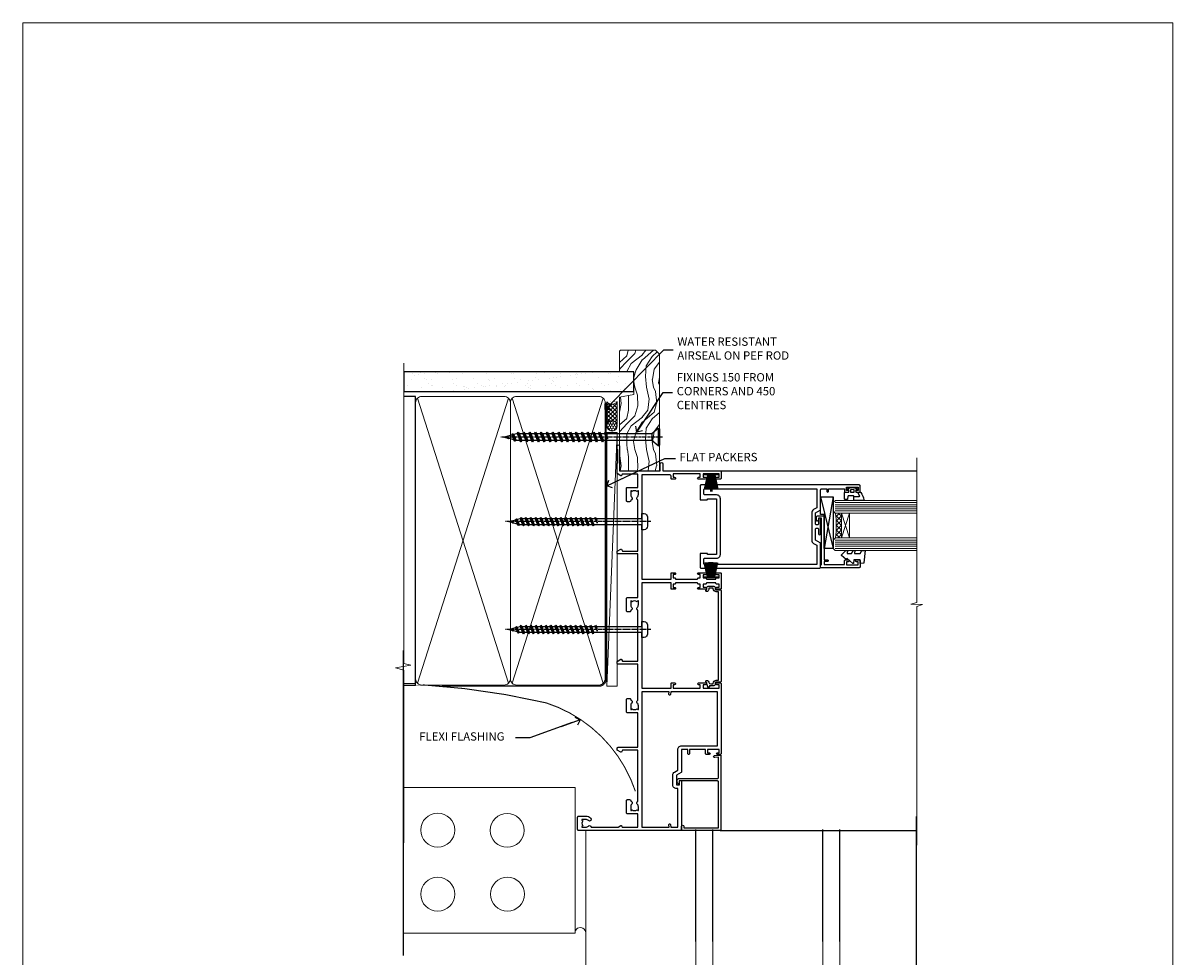
# Model space of a CAD drawing. Units: millimetres. Extents: x -28 to 449784, y -980 to 1843.
# Drawn here: x 2400 to 2953, y 246 to 695 of the extents above; entities that cross this region are included whole.
import ezdxf
from ezdxf import colors
from ezdxf.entities.mleader import LeaderData, LeaderLine
from ezdxf.math import Vec2, Vec3

# ---------------------------------------------------------------- set-up
doc = ezdxf.new("R2010")
doc.units = ezdxf.units.MM
doc.linetypes.add('CENTER', pattern=[2, 1.25, -0.25, 0.25, -0.25])
doc.linetypes.add('Dashed', pattern=[564.444447, 282.222223, -282.222223])
doc.layers.add('Aluminium Systems Ltd Joinery Detail', color=7, linetype='Continuous')
doc.layers.add('Aluminium Systems Ltd Notes', color=7, linetype='Continuous')
doc.styles.get("Standard").update_dxf_attribs({"font": 'arial.ttf'})

# ---------------------------------------------------------------- blocks, each defined once
blk = doc.blocks.new('Brick Veneer Jamb AL40')
at = {"linetype": 'Dashed'}
blk.add_line((-101.34, -85.95), (-101.34, 60.84), dxfattribs=at)
at = {"layer": 'Aluminium Systems Ltd Joinery Detail', "lineweight": 5}
blk.add_line((-95.84, 44.91), (-101.34, 44.91), dxfattribs=at)
at = {"layer": 'Aluminium Systems Ltd Joinery Detail', "linetype": 'Continuous', "lineweight": 5}
for p, q in [((-18.68, -5.08), (-101.34, -5.08)), ((-18.68, -5.08), (-18.68, -75.08)), ((-18.68, -75.08), (-101.34, -75.08))]:
    blk.add_line(p, q, dxfattribs=at)
at = {"layer": 'Aluminium Systems Ltd Joinery Detail', "lineweight": 5, "ltscale": 0.12}
for p, q in [((-13.54, -25.53), (-13.54, -129.97)), ((39.36, -79.19, 0.25), (39.36, -129.97)), ((47.54, -79.19, 0.25), (47.54, -129.89)), ((100.44, -79.19, 0.25), (100.44, -129.89)), ((108.62, -79.19, 0.25), (108.62, -129.8)), ((-13.54, -129.97), (39.46, -129.97)), ((47.54, -129.89), (100.54, -129.89)), ((108.62, -129.8), (145.36, -129.8))]:
    blk.add_line(p, q, dxfattribs=at)
at = {"layer": 'Aluminium Systems Ltd Joinery Detail', "linetype": 'CENTER', "lineweight": 5, "ltscale": 3, "const_width": 0.5}
blk.add_lwpolyline([(10.24, -6.88, 0.238059), (-32.69, 35.63, 0.041686), (-91.9, 44.28)], format="xyb", dxfattribs=at)
at = {"layer": 'Aluminium Systems Ltd Joinery Detail', "linetype": 'Continuous', "lineweight": 5}
for centre in [(-84.82, -25.57), (-51.43, -25.7), (-84.82, -56.43), (-51.3, -56.43)]:
    blk.add_circle(centre, 8.16, dxfattribs=at)
at = {"layer": 'Aluminium Systems Ltd Joinery Detail', "lineweight": 5, "ltscale": 0.12}
for centre, radius, start, end in [((-16.21, -75.03), 2.57, 0.8639, 181.0687), ((43.52, -131.81), 4.46, 25.574, 155.6559), ((104.6, -131.72), 4.46, 25.574, 155.6559)]:
    blk.add_arc(centre, radius, start, end, dxfattribs=at)
blk = doc.blocks.new('_Open90')
at = {"color": 0, "linetype": 'ByBlock', "lineweight": -2}
for p, q in [((0, 0), (-2.44, 0)), ((-0.5, 0.5), (0, 0)), ((0, 0), (-0.5, -0.5))]:
    blk.add_line(p, q, dxfattribs=at)
blk = doc.blocks.new('C439-21377')
at = {"flags": 128}
blk.add_lwpolyline([(35.06, 18.14, 1), (36.06, 18.06), (36.3, 20.77, 0.44007), (36, 21.1), (0.3, 21.1, 0.414214), (0, 20.8), (0, 2.4, 0.414214), (0.2, 2.2), (2, 2.2, 1), (2, 3.2), (1.2, 3.2), (1.2, 19.9), (23.3, 19.9, -0.414214), (23.8, 19.4), (23.8, 1), (22.5, 1, 0.668179), (22.36, 0.66), (23.02, 0), (24, 0, 0.414214), (25, 1), (25, 19.4, -0.414214), (25.5, 19.9), (35.22, 19.9)], format="xyb", close=True, dxfattribs=at)
blk = doc.blocks.new('C291-20189')
at = {"flags": 128}
blk.add_lwpolyline([(45.2, 6.13), (2.75, 6.13), (2.75, 4.98, -0.421797), (1.21, 3.48), (1, 3.48), (1, 1.48), (1.21, 1.48, -0.27488), (2.55, 0.73, -1), (1.68, 0.23, 0.27997), (1.23, 0.48), (1, 0.48), (0.37, 0.65, -0.339454), (0, 1.13), (0, 3.83, -0.339454), (0.37, 4.31), (1, 4.48), (1.23, 4.48, 0.427375), (1.75, 4.98), (1.75, 6.83, -0.414214), (2.25, 7.33), (45.7, 7.33, -0.414214), (46.2, 6.83), (46.2, 4.98, 0.427375), (46.72, 4.48), (46.95, 4.48), (47.58, 4.31, -0.339454), (47.95, 3.83), (47.95, 1.84, 0.493145), (48.2, 1.65), (48.25, 1.66, -1), (48.45, 0.89), (46.95, 0.48), (46.72, 0.48, 0.27997), (46.27, 0.23, -1), (45.4, 0.73, -0.187788), (46.25, 1.41, 0.327538), (46.95, 2.37), (46.95, 3.48), (46.74, 3.48, -0.421797), (45.2, 4.98)], format="xyb", close=True, dxfattribs=at)
blk = doc.blocks.new('A750-21597')
at = {"flags": 128}
for points in [[(20.8, 56.5), (20.8, 56, 0.414214), (21.3, 55.5), (26.56, 55.5), (27.86, 57.75, -0.267949), (28.29, 58), (37.7, 58, 0.414214), (38.2, 58.5), (38.2, 61), (36.9, 61, -1), (36.9, 61.8), (38.2, 61.8), (38.2, 69.5), (37, 69.5, -0.414214), (36.5, 70), (36.5, 71.3, -1), (37.4, 71.3), (37.4, 70.5), (38.9, 70.5), (38.9, 76), (37.4, 76), (37.4, 75.2, -1), (36.5, 75.2), (36.5, 76.5, -0.414214), (37, 77), (39.5, 77, -0.414214), (40, 76.5), (40, 0.5, -0.414214), (39.5, 0), (33.1, 0, -0.414214), (32.9, 0.2), (32.9, 3.4, -0.414214), (33.1, 3.6), (33.4, 3.6), (33.4, 8), (6.6, 8), (6.6, 3.6), (6.9, 3.6, -0.414214), (7.1, 3.4), (7.1, 0.2, -0.414214), (6.9, 0), (0.5, 0, -0.414214), (0, 0.5), (0, 57.5, -0.414214), (0.5, 58), (11.71, 58, -0.267949), (12.14, 57.75), (13.44, 55.5), (18.7, 55.5, 0.414214), (19.2, 56), (19.2, 56.5, 0.414214), (18.7, 57), (16.5, 57, -1), (16.5, 58), (23.5, 58, -1), (23.5, 57), (21.3, 57, 0.414214)], [(38.2, 2.3), (38.2, 56.2), (29.04, 56.2), (28.12, 54.6, -0.267949), (26.56, 53.7), (13.44, 53.7, -0.267949), (11.88, 54.6), (10.96, 56.2), (1.8, 56.2), (1.8, 2.3, 0.414214), (2.3, 1.8), (4.3, 1.8, 0.414214), (4.8, 2.3), (4.8, 8, -0.414214), (6.6, 9.8), (33.4, 9.8, -0.414214), (35.2, 8), (35.2, 2.3, 0.414214), (35.7, 1.8), (37.7, 1.8, 0.414214)]]:
    blk.add_lwpolyline(points, format="xyb", close=True, dxfattribs=at)
blk = doc.blocks.new('A734-21693')
at = {"flags": 128}
for points in [[(124, 46.65, 1.001508), (123.1, 46.65), (123.1, 45.9), (121.5, 45.9), (121.5, 46.65, 0.414655), (121.05, 47.1), (120.9, 47.1), (120.9, 57.7), (121.05, 57.7, 0.414655), (121.5, 58.15), (121.5, 58.9), (123.1, 58.9), (123.1, 58.15, 1.001508), (124, 58.15), (124, 61.4, 1), (123, 61.4), (123, 60.3), (121.5, 60.3), (121.5, 61.4, 0.414214), (121, 61.9), (120.9, 61.9), (120.9, 66.4), (121, 66.4, 0.414214), (121.5, 66.9), (121.5, 68), (123, 68), (123, 66.9, 1), (124, 66.9), (124, 68.5, 0.414214), (123.5, 69), (116.5, 69, 0.414214), (116, 68.5), (116, 66.9, 1), (117, 66.9), (117, 68), (118.5, 68), (118.5, 66.9, 0.414214), (119, 66.4), (119.1, 66.4), (119.1, 61.9), (119, 61.9, 0.414214), (118.5, 61.4), (118.5, 60.3), (117, 60.3), (117, 61.4, 1), (116, 61.4), (116, 58.15, 1.001508), (116.9, 58.15), (116.9, 58.9), (118.5, 58.9), (118.5, 58.15, 0.414655), (118.95, 57.7), (119.1, 57.7), (119.1, 47.1), (118.95, 47.1, 0.414655), (118.5, 46.65), (118.5, 45.9), (116.9, 45.9), (116.9, 46.65, 1.001508), (116, 46.65), (116, 45.4, 0.414214), (116.5, 44.9), (119.1, 44.9), (119.1, 30.8), (68.5, 30.8), (68.5, 44.9), (70.5, 44.9, 0.414214), (71, 45.4), (71, 46.65, 1.001508), (70.1, 46.65), (70.1, 45.9), (68.5, 45.9), (68.5, 58.9), (70.1, 58.9), (70.1, 58.15, 1.001508), (71, 58.15), (71, 61.4, 1), (70, 61.4), (70, 60.3), (68.5, 60.3), (68.5, 68), (70, 68), (70, 66.9, 1), (71, 66.9), (71, 68.5, 0.414214), (70.5, 69), (37, 69, 0.414214), (36.5, 68.5), (36.5, 67.2, 1), (37.4, 67.2), (37.4, 68), (38.9, 68), (38.9, 62.5), (37.4, 62.5), (37.4, 63.3, 1), (36.5, 63.3), (36.5, 62, 0.414214), (37, 61.5), (38.9, 61.5), (38.9, 53.8), (36.9, 53.8, 1), (36.9, 53), (38.9, 53), (38.9, 50), (28.29, 50, 0.267949), (27.86, 49.75), (26.56, 47.5), (22, 47.5), (22, 49), (23.5, 49, 1), (23.5, 50), (0.5, 50, 0.414214), (0, 49.5), (0, 0.5, 0.414214), (0.5, 0), (6.4, 0, 0.414214), (6.9, 0.5), (6.9, 3.85, 0.19526), (5.92, 6.25, 1), (4.78, 5.14, -0.19526), (5.3, 3.85), (5.3, 2), (5, 2), (4.64, 2.43, -0.36397), (2.26, 2.43), (1.9, 2), (1.6, 2), (1.6, 3.85, -0.19526), (2.12, 5.14, 0.640825), (1.6, 6.5), (1.6, 19.46), (2.37, 20.8, 0.414214), (2.3, 21.07), (1.6, 21.48), (1.6, 29), (7.95, 29), (7.95, 24, 0.414214), (8.45, 23.5), (14.35, 23.5, 0.414214), (14.85, 24), (14.85, 25, 0.414214), (14.35, 25.5), (14.05, 25.5, 0.640824), (12.69, 26.02, -0.19526), (11.4, 25.5), (9.55, 25.5), (9.55, 25.8), (9.98, 26.16, -0.36397), (9.98, 28.54), (9.55, 28.9), (9.55, 29.2), (11.4, 29.2, -0.19526), (12.69, 28.68, 0.554219), (14.01, 29), (38.6, 29), (38.6, 21.59), (37.7, 21.07, 0.414214), (37.63, 20.8), (38.67, 19), (39.5, 19, 0.414214), (40, 19.5), (40, 29), (56.55, 29), (56.55, 24, 0.414214), (57.05, 23.5), (62.95, 23.5, 0.414214), (63.45, 24), (63.45, 25, 0.414214), (62.95, 25.5), (62.65, 25.5, 0.640824), (61.29, 26.02, -0.19526), (60, 25.5), (58.15, 25.5), (58.15, 25.8), (58.58, 26.16, -0.36397), (58.58, 28.54), (58.15, 28.9), (58.15, 29.2), (60, 29.2, -0.19526), (61.29, 28.68, 0.554219), (62.61, 29), (80, 29), (80, 19.5, 0.414214), (80.5, 19), (81.33, 19), (82.37, 20.8, 0.414214), (82.3, 21.07), (81.4, 21.59), (81.4, 29), (105.99, 29, 0.554219), (107.31, 28.68, -0.19526), (108.6, 29.2), (110.45, 29.2), (110.45, 28.9), (110.02, 28.54, -0.36397), (110.02, 26.16), (110.45, 25.8), (110.45, 25.5), (108.6, 25.5, -0.19526), (107.31, 26.02, 0.640824), (105.95, 25.5), (105.65, 25.5, 0.414214), (105.15, 25), (105.15, 24, 0.414214), (105.65, 23.5), (111.55, 23.5, 0.414214), (112.05, 24), (112.05, 29), (133, 29), (133, 19.5, 0.414214), (133.5, 19), (134.33, 19), (135.37, 20.8, 0.414214), (135.3, 21.07), (134.4, 21.59), (134.4, 29), (158.99, 29, 0.554219), (160.31, 28.68, -0.19526), (161.6, 29.2), (163.45, 29.2), (163.45, 28.9), (163.02, 28.54, -0.36397), (163.02, 26.16), (163.45, 25.8), (163.45, 25.5), (161.6, 25.5, -0.19526), (160.31, 26.02, 0.640824), (158.95, 25.5), (158.65, 25.5, 0.414214), (158.15, 25), (158.15, 24, 0.414214), (158.65, 23.5), (164.55, 23.5, 0.414214), (165.05, 24), (165.05, 29), (171.4, 29), (171.4, 21.48), (170.7, 21.07, 0.414214), (170.63, 20.8), (171.67, 19), (176.42, 19, 0.198912), (176.56, 19.06), (176.9, 19.4), (183.1, 19.4), (183.44, 19.06, 0.198912), (183.58, 19), (184.9, 19, 1), (184.9, 20.2), (173, 20.2), (173, 39.6), (176.3, 39.6, 1), (176.3, 41), (173, 41), (173, 68.5, 0.414214), (172.5, 69), (169.5, 69, 0.414214), (169, 68.5), (169, 66.9, 1), (170, 66.9), (170, 68), (171.5, 68), (171.5, 60.3), (170, 60.3), (170, 61.4, 1), (169, 61.4), (169, 58.15, 1.001508), (169.9, 58.15), (169.9, 58.9), (171.5, 58.9), (171.5, 45.9), (169.9, 45.9), (169.9, 46.65, 1.001508), (169, 46.65), (169, 45.4, 0.414214), (169.5, 44.9), (170.5, 44.9, -0.414214), (171, 44.4), (171, 30.8), (120.9, 30.8), (120.9, 44.9), (123.5, 44.9, 0.414214), (124, 45.4)], [(40.7, 67.2), (66.7, 67.2), (66.7, 44.8), (65.44, 44.59, 1.0045), (65.57, 43.81), (66.7, 44), (66.7, 30.8), (1.6, 30.8), (1.6, 44), (2.73, 43.81, 1.0045), (2.86, 44.59), (1.6, 44.8), (1.6, 48.2), (20.2, 48.2), (20.2, 47.5, 0.414214), (22, 45.7), (26.56, 45.7, 0.267949), (28.12, 46.6), (29.04, 48.2), (38.9, 48.2, 0.414214), (40.7, 50)]]:
    blk.add_lwpolyline(points, format="xyb", close=True, dxfattribs=at)
blk = doc.blocks.new('PB69750-4B')
for p, q in [((-1.75, 0.5), (-3.32, 7.32)), ((-1.43, 0.5), (-2.72, 7.38)), ((-1.11, 0.5), (-2.12, 7.43)), ((-0.8, 0.5), (-1.52, 7.46)), ((-0.48, 0.5), (-0.91, 7.49)), ((-0.16, 0.5), (-0.3, 7.5)), ((0.16, 0.5), (0.3, 7.5)), ((0.48, 0.5), (0.91, 7.49)), ((0.8, 0.5), (1.52, 7.46)), ((1.11, 0.5), (2.12, 7.43)), ((1.43, 0.5), (2.72, 7.38)), ((1.75, 0.5), (3.32, 7.32))]:
    blk.add_line(p, q)
blk.add_lwpolyline([(-3.45, 0), (3.45, 0), (3.45, 0.5), (-3.45, 0.5)], close=True)
blk = doc.blocks.new('SH270B')
blk.add_blockref('PB69750-4B', (0, 0))
blk = doc.blocks.new('PBF69750-4B')
for p, q in [((-1.75, 0.5), (-3.32, 7.32)), ((-1.43, 0.5), (-2.72, 7.38)), ((-1.11, 0.5), (-2.12, 7.43)), ((-0.8, 0.5), (-1.52, 7.46)), ((-0.48, 0.5), (-0.91, 7.49)), ((-0.16, 0.5), (-0.32, 8.5)), ((0.16, 0.5), (0.32, 8.5)), ((0.48, 0.5), (0.91, 7.49)), ((0.8, 0.5), (1.52, 7.46)), ((1.11, 0.5), (2.12, 7.43)), ((1.43, 0.5), (2.72, 7.38)), ((1.75, 0.5), (3.32, 7.32))]:
    blk.add_line(p, q)
blk.add_lwpolyline([(-3.45, 0), (3.45, 0), (3.45, 0.5), (-3.45, 0.5)], close=True)
blk = doc.blocks.new('SH272B')
blk.add_blockref('PBF69750-4B', (0, 0))
blk = doc.blocks.new('C438-21617')
at = {"flags": 128}
blk.add_lwpolyline([(1.5, 3.7), (1.5, 13.5), (3.3, 13.5, 0.414214), (3.8, 14), (3.8, 15.3, 1), (2.9, 15.3), (2.9, 14.5), (1.4, 14.5), (1.4, 20), (2.9, 20), (2.9, 19.2, 1), (3.8, 19.2), (3.8, 20.5, 0.414214), (3.3, 21), (0.5, 21, 0.414214), (0, 20.5), (0, 2.2, 0.414214), (0.2, 2), (1, 2), (1.5, 2.5), (23.8, 2.5), (23.8, 1), (23.02, 1), (22.36, 0.34, 0.668179), (22.5, 0), (24.25, 0, 0.414214), (25, 0.75), (25, 2.95, 0.414214), (24.25, 3.7), (3.8, 3.7), (3.8, 5.3, 1), (3, 5.3), (3, 3.7)], format="xyb", close=True, dxfattribs=at)
blk = doc.blocks.new('CO112-Comp')
blk.add_lwpolyline([(-2.4, 2.55), (-4.17, 3.38, 0.548619), (-4.6, 3.1), (-4.6, 1.17, 0.198912), (-4.51, 0.96), (-4.19, 0.64, -0.198912), (-4.1, 0.43), (-4.1, -1.87, -0.388879), (-4.37, -2.17), (-5.63, -2.28, 0.388879), (-5.9, -2.57), (-5.9, -3.5, 0.414214), (-5.6, -3.8), (-2.7, -3.8, 0.414214), (-2.4, -3.5), (-2.4, -1.65), (-1.2, -1.65), (-1.2, -2, 0.851224), (-0.62, -2.09), (-0.08, -0.47, 0.161777), (-0.08, 0.47), (-0.62, 2.09, 0.851224), (-1.2, 2), (-1.2, 1.65), (-2.4, 1.65), (-2.4, 3.9, 0.257343), (-2.54, 4.15, 0.086554), (-6.04, 5.59, 0.479584), (-6.4, 5.3), (-6.4, 1.1, 0.414214), (-6.1, 0.8), (-4.35, 0.8)], format="xyb")
blk.add_lwpolyline([(-1.33, 0.75), (-2.3, 0.75, 0.414214), (-2.6, 0.45), (-2.6, -0.45, 0.414214), (-2.3, -0.75), (-1.33, -0.75, 0.323092), (-1.05, -0.54), (-0.93, -0.19, 0.161777), (-0.93, 0.19), (-1.05, 0.54, 0.323092)], format="xyb", close=True)
blk = doc.blocks.new('EL272')
for p, q in [((25, 6), (0, 1.7)), ((25, 0), (0, 6))]:
    blk.add_line(p, q)
blk.add_lwpolyline([(16.5, 0), (25, 0), (25, 6), (0, 6), (0, 1.7), (16.5, 1.7)], close=True)
blk = doc.blocks.new('DY445')
blk.add_lwpolyline([(4.75, 8.84), (6.25, 9.78), (6.25, 11.28), (0.33, 10.76, 0.36397), (0.15, 10.58), (0, 8.91), (1.75, 8.91), (1.75, 5.91), (0, 5.76), (0, 5.46), (2.49, 2.49), (1.95, 2.45), (1.95, 2.15), (3.75, 0), (4.15, 0), (6.25, 2.02), (6.25, 2.82), (4.75, 2.69), (4.75, 4.77), (6.25, 5.51), (6.25, 6.31), (4.75, 6.18)], format="xyb", close=True)
blk = doc.blocks.new('WS8G75Pan')
for p, q in [((-1.49, 0), (1.49, 0)), ((-2.05, -22.17), (0.75, -21.35)), ((-1.49, -22.58), (0.75, -21.35)), ((-1.49, -21.76), (0.75, -21.35)), ((-2.05, -24.56), (2.05, -23.37)), ((-2.05, -26.95), (2.05, -25.76)), ((-1.49, -24.15), (1.49, -22.95)), ((-1.49, -24.98), (1.49, -23.78)), ((-1.49, -26.54), (1.49, -25.34)), ((-1.49, -27.37), (1.49, -26.17)), ((-2.05, -29.35), (2.05, -28.15)), ((-2.05, -31.74), (2.05, -30.54)), ((-2.05, -34.13), (2.05, -32.93)), ((-1.49, -28.93), (1.49, -27.74)), ((-1.49, -29.76), (1.49, -28.56)), ((-1.49, -31.32), (1.49, -30.13)), ((-1.49, -32.15), (1.49, -30.95)), ((-1.49, -33.71), (1.49, -32.52)), ((-2.05, -36.52), (2.05, -35.32)), ((-2.05, -38.91), (2.05, -37.72)), ((-1.49, -34.54), (1.49, -33.35)), ((-1.49, -36.11), (1.49, -34.91)), ((-1.49, -36.93), (1.49, -35.74)), ((-1.49, -38.5), (1.49, -37.3)), ((-1.49, -39.33), (1.49, -38.13)), ((-2.05, -41.3), (2.05, -40.11)), ((-2.05, -43.7), (2.05, -42.5)), ((-1.49, -40.89), (1.49, -39.69)), ((-1.49, -41.72), (1.49, -40.52)), ((-1.49, -43.28), (1.49, -42.09)), ((-1.49, -44.11), (1.49, -42.91)), ((-2.05, -46.09), (2.05, -44.89)), ((-2.05, -48.48), (2.05, -47.28)), ((-2.05, -50.87), (2.05, -49.67)), ((-1.49, -45.67), (1.49, -44.48)), ((-1.49, -46.5), (1.49, -45.3)), ((-1.49, -48.06), (1.49, -46.87)), ((-1.49, -48.89), (1.49, -47.7)), ((-1.49, -50.46), (1.49, -49.26)), ((-2.05, -53.26), (2.05, -52.07)), ((-2.05, -55.65), (2.05, -54.46)), ((-1.49, -51.28), (1.49, -50.09)), ((-1.49, -52.85), (1.49, -51.65)), ((-1.49, -53.68), (1.49, -52.48)), ((-1.49, -55.24), (1.49, -54.04)), ((-1.49, -56.07), (1.49, -54.87)), ((-2.05, -58.05), (2.05, -56.85)), ((-1.49, -57.63), (1.49, -56.44)), ((-1.49, -58.46), (1.49, -57.26)), ((-1.43, -60.25), (1.77, -59.32)), ((-1.12, -59.87), (1.39, -58.87)), ((-0.92, -60.62), (1.14, -59.8)), ((-0.23, -62.3), (0.77, -62.01))]:
    blk.add_line(p, q)
at = {"linetype": 'CENTER'}
blk.add_line((0, 4.32), (0, -65.56), dxfattribs=at)
blk.add_lwpolyline([(-1.49, 0), (-3.89, 0), (-3.89, 1.21, -0.269448), (-3.24, 2.32, -0.057509), (-2.24, 2.75, -0.072181), (-1.76, 2.82), (1.76, 2.82, -0.072181), (2.24, 2.75, -0.057509), (3.24, 2.32, -0.269448), (3.89, 1.21), (3.89, 0), (1.49, 0), (1.49, -22.95), (2.05, -23.37), (1.49, -23.78), (1.49, -25.34), (2.05, -25.76), (1.49, -26.17), (1.49, -27.74), (2.05, -28.15), (1.49, -28.56), (1.49, -30.13), (2.05, -30.54), (1.49, -30.95), (1.49, -32.52), (2.05, -32.93), (1.49, -33.35), (1.49, -34.91), (2.05, -35.32), (1.49, -35.74), (1.49, -37.3), (2.05, -37.72), (1.49, -38.13), (1.49, -39.69), (2.05, -40.11), (1.49, -40.52), (1.49, -42.09), (2.05, -42.5), (1.49, -42.91), (1.49, -44.48), (2.05, -44.89), (1.49, -45.3), (1.49, -46.87), (2.05, -47.28), (1.49, -47.7), (1.49, -49.26), (2.05, -49.67), (1.49, -50.09), (1.49, -51.65), (2.05, -52.07), (1.49, -52.48), (1.49, -54.04), (2.05, -54.46), (1.49, -54.87), (1.49, -56.44), (2.05, -56.85), (1.49, -57.26), (1.49, -58.48), (1.39, -58.87), (1.77, -59.32), (1.14, -59.8), (0.67, -61.55), (0.77, -62.01), (0.43, -62.47), (0, -64.06), (-0.92, -60.62), (-1.43, -60.25), (-1.12, -59.87), (-1.49, -58.48), (-1.49, -58.46), (-2.05, -58.05), (-1.49, -57.63), (-1.49, -56.07), (-2.05, -55.65), (-1.49, -55.24), (-1.49, -53.68), (-2.05, -53.26), (-1.49, -52.85), (-1.49, -51.28), (-2.05, -50.87), (-1.49, -50.46), (-1.49, -48.89), (-2.05, -48.48), (-1.49, -48.06), (-1.49, -46.5), (-2.05, -46.09), (-1.49, -45.67), (-1.49, -44.11), (-2.05, -43.7), (-1.49, -43.28), (-1.49, -41.72), (-2.05, -41.3), (-1.49, -40.89), (-1.49, -39.33), (-2.05, -38.91), (-1.49, -38.5), (-1.49, -36.93), (-2.05, -36.52), (-1.49, -36.11), (-1.49, -34.54), (-2.05, -34.13), (-1.49, -33.71), (-1.49, -32.15), (-2.05, -31.74), (-1.49, -31.32), (-1.49, -29.76), (-2.05, -29.35), (-1.49, -28.93), (-1.49, -27.37), (-2.05, -26.95), (-1.49, -26.54), (-1.49, -24.98), (-2.05, -24.56), (-1.49, -24.15), (-1.49, -22.58), (-2.05, -22.17), (-1.49, -21.76), (-1.49, 0)], format="xyb", close=True)
for points in [[(-1.49, 0), (-2.64, 0)], [(0.67, -61.55), (-0.23, -62.3), (0.43, -62.47)]]:
    blk.add_lwpolyline(points)
blk = doc.blocks.new('AL40 Stacker Window Jamb')
at = {"layer": 'Aluminium Systems Ltd Joinery Detail', "lineweight": 5}
h = blk.add_hatch(dxfattribs=at)
h.set_pattern_fill('NET', color=256, scale=0.5, angle=-45)
h.set_pattern_definition([(315, (-960.26, -38.6781), (1.122532, 1.122532), []), (45, (-960.26, -38.6781), (-1.122532, 1.122532), [])])
edge = h.paths.add_edge_path(flags=16)
edge.add_line((106.16, -30.39), (106.06, -30.39))
edge.add_arc((101.16, -41), 11.69, 64.6724, 65.1681, ccw=False)
edge.add_line((106.16, -30.44), (106.16, -30.39))
edge = h.paths.add_edge_path()
edge.add_arc((62.78, -26.31), 41.4, -8.3176, 8.3483)
edge.add_line((103.74, -20.3), (106.65, -20.3))
edge.add_line((106.65, -20.3), (106.65, -32.3))
edge.add_line((106.65, -32.3), (103.74, -32.3))
at = {"layer": 'Aluminium Systems Ltd Joinery Detail'}
for p, q in [((48.3, 0), (142.89, 0, -0.67)), ((48.3, -173), (142.89, -173, -0.67))]:
    blk.add_line(p, q, dxfattribs=at)
at = {"layer": 'Aluminium Systems Ltd Joinery Detail', "lineweight": 5, "ltscale": 3}
for p, q in [((103.65, -15.3), (142.89, -15.3, -0.67)), ((103.65, -16.3), (142.89, -16.3, -0.67)), ((103.65, -17.3), (142.89, -17.3, -0.67)), ((103.65, -18.3), (142.89, -18.3, -0.67)), ((103.65, -19.3), (142.89, -19.3, -0.67)), ((103.65, -33.3), (142.89, -33.3, -0.67)), ((103.65, -34.3), (142.89, -34.3, -0.67)), ((103.65, -35.3), (142.89, -35.3, -0.67)), ((103.65, -36.3), (142.89, -36.3, -0.67)), ((103.65, -37.3), (142.89, -37.3, -0.67))]:
    blk.add_line(p, q, dxfattribs=at)
at = {"layer": 'Aluminium Systems Ltd Joinery Detail', "lineweight": 5}
for p, q in [((110.52, -32.3), (106.65, -20.3)), ((106.65, -32.3), (110.52, -20.3))]:
    blk.add_line(p, q, dxfattribs=at)
at = {"layer": 'Aluminium Systems Ltd Joinery Detail', "linetype": 'Continuous', "lineweight": 5, "elevation": -0.67}
blk.add_lwpolyline([(142.89, 6.21), (142.89, -63.26), (140.03, -64.12), (145.67, -64.37), (142.89, -65.28), (142.89, -180)], dxfattribs=at)
at = {"layer": 'Aluminium Systems Ltd Joinery Detail', "lineweight": 5}
for points in [[(142.89, -14.3), (103.74, -14.3), (102.65, -15.31), (102.65, -19.3), (103.65, -20.3), (142.89, -20.3)], [(142.89, -32.3), (103.74, -32.3), (102.65, -33.31), (102.65, -37.3), (103.65, -38.3), (142.89, -38.3)]]:
    blk.add_lwpolyline(points, dxfattribs=at)
blk.add_lwpolyline([(106.65, -32.3), (106.65, -20.3), (110.52, -20.3), (110.52, -32.3)], close=True, dxfattribs=at)
blk.add_arc((62.33, -26.29), 41.85, 351.7419, 8.2274, dxfattribs=at)
at = {"layer": 'Aluminium Systems Ltd Joinery Detail', "extrusion": (0, 0, -1), "zscale": -1}
for name, p, rotation in [('A734-21693', (20.2, -173), 90), ('SH272B', (-43.95, -1.5), 180), ('CO112-Comp', (-111.9, -7.9), 90), ('EL272', (-96.65, -37.44), 90), ('C438-21617', (-94.65, -46.6), 90), ('DY445', (-106.75, -44.55), 90)]:
    blk.add_blockref(name, p, dxfattribs=dict(at, rotation=rotation))
at = {"layer": 'Aluminium Systems Ltd Joinery Detail', "xscale": -1, "rotation": 270}
for name, p in [('A750-21597', (38.65, -46.8)), ('C439-21377', (27.6, -173))]:
    blk.add_blockref(name, p, dxfattribs=at)
at = {"layer": 'Aluminium Systems Ltd Joinery Detail', "rotation": 270}
for name, p in [('WS8G75Pan', (10.6, -24.45)), ('C291-20189', (41.47, -55.49)), ('WS8G75Pan', (10.6, -76.35))]:
    blk.add_blockref(name, p, dxfattribs=at)
at = {"layer": 'Aluminium Systems Ltd Joinery Detail', "extrusion": (0, 0, -1), "zscale": -1}
blk.add_blockref('SH270B', (-43.95, -51.5), dxfattribs=at)
blk = doc.blocks.new('WS10G75Csk')
at = {"linetype": 'CENTER'}
blk.add_line((0, 1.5), (0, -76.5), dxfattribs=at)
for p, q in [((-4.3, -0.5), (4.3, -0.5)), ((-1.75, -3.54), (1.75, -3.54)), ((-2.4, -25.96), (0.87, -25)), ((-2.4, -28.76), (2.4, -27.36)), ((-1.75, -28.27), (1.75, -26.87)), ((-2.4, -31.56), (2.4, -30.16)), ((-2.4, -34.36), (2.4, -32.96)), ((-1.75, -29.24), (1.75, -27.84)), ((-1.75, -31.07), (1.75, -29.67)), ((-1.75, -32.04), (1.75, -30.64)), ((-1.75, -33.87), (1.75, -32.47)), ((-2.4, -37.16), (2.4, -35.76)), ((-2.4, -39.96), (2.4, -38.56)), ((-1.75, -34.84), (1.75, -33.44)), ((-1.75, -36.67), (1.75, -35.27)), ((-1.75, -37.64), (1.75, -36.24)), ((-1.75, -39.47), (1.75, -38.07)), ((-2.4, -42.76), (2.4, -41.36)), ((-2.4, -45.56), (2.4, -44.16)), ((-1.75, -40.44), (1.75, -39.04)), ((-1.75, -42.27), (1.75, -40.87)), ((-1.75, -43.24), (1.75, -41.84)), ((-1.75, -45.07), (1.75, -43.67)), ((-2.4, -48.36), (2.4, -46.96)), ((-2.4, -51.16), (2.4, -49.76)), ((-1.75, -46.04), (1.75, -44.64)), ((-1.75, -47.87), (1.75, -46.47)), ((-1.75, -48.84), (1.75, -47.44)), ((-1.75, -50.67), (1.75, -49.27)), ((-2.4, -53.96), (2.4, -52.56)), ((-1.75, -51.64), (1.75, -50.24)), ((-1.75, -53.47), (1.75, -52.07)), ((-1.75, -54.44), (1.75, -53.04)), ((-1.75, -56.27), (1.75, -54.87)), ((-2.4, -56.76), (2.4, -55.36)), ((-2.4, -59.56), (2.4, -58.16)), ((-1.75, -57.24), (1.75, -55.84)), ((-1.75, -59.07), (1.75, -57.67)), ((-1.75, -60.04), (1.75, -58.64)), ((-1.75, -61.87), (1.75, -60.47)), ((-2.4, -62.36), (2.4, -60.96)), ((-2.4, -65.16), (2.4, -63.76)), ((-1.75, -62.84), (1.75, -61.44)), ((-1.75, -64.67), (1.75, -63.27)), ((-1.75, -65.64), (1.75, -64.24)), ((-1.75, -67.47), (1.75, -66.07)), ((-2.4, -67.96), (2.4, -66.56)), ((-1.75, -68.44), (1.75, -67.04)), ((-1.67, -70.54), (2.08, -69.45)), ((-1.31, -70.1), (1.63, -68.92)), ((-1.08, -70.97), (1.34, -70)), ((-0.27, -72.93), (0.9, -72.59))]:
    blk.add_line(p, q)
blk.add_lwpolyline([(-1.08, -70.97), (-1.67, -70.54), (-1.31, -70.1), (-1.75, -68.47), (-1.75, -68.44), (-2.4, -67.96), (-1.75, -67.47), (-1.75, -65.64), (-2.4, -65.16), (-1.75, -64.67), (-1.75, -62.84), (-2.4, -62.36), (-1.75, -61.87), (-1.75, -60.04), (-2.4, -59.56), (-1.75, -59.07), (-1.75, -57.24), (-2.4, -56.76), (-1.75, -56.27), (-1.75, -54.44), (-2.4, -53.96), (-1.75, -53.47), (-1.75, -51.64), (-2.4, -51.16), (-1.75, -50.67), (-1.75, -48.84), (-2.4, -48.36), (-1.75, -47.87), (-1.75, -46.04), (-2.4, -45.56), (-1.75, -45.07), (-1.75, -43.24), (-2.4, -42.76), (-1.75, -42.27), (-1.75, -40.44), (-2.4, -39.96), (-1.75, -39.47), (-1.75, -37.64), (-2.4, -37.16), (-1.75, -36.67), (-1.75, -34.84), (-2.4, -34.36), (-1.75, -33.87), (-1.75, -32.04), (-2.4, -31.56), (-1.75, -31.07), (-1.75, -29.24), (-2.4, -28.76), (-1.75, -28.27), (-1.75, -26.44), (-2.4, -25.96), (-1.75, -25.47), (-1.75, -3.54), (-4.3, -0.5), (-3.88, 0), (3.88, 0), (4.3, -0.5), (1.75, -3.54), (1.75, -26.87), (2.4, -27.36), (1.75, -27.84), (1.75, -29.67), (2.4, -30.16), (1.75, -30.64), (1.75, -32.47), (2.4, -32.96), (1.75, -33.44), (1.75, -35.27), (2.4, -35.76), (1.75, -36.24), (1.75, -38.07), (2.4, -38.56), (1.75, -39.04), (1.75, -40.87), (2.4, -41.36), (1.75, -41.84), (1.75, -43.67), (2.4, -44.16), (1.75, -44.64), (1.75, -46.47), (2.4, -46.96), (1.75, -47.44), (1.75, -49.27), (2.4, -49.76), (1.75, -50.24), (1.75, -52.07), (2.4, -52.56), (1.75, -53.04), (1.75, -54.87), (2.4, -55.36), (1.75, -55.84), (1.75, -57.67), (2.4, -58.16), (1.75, -58.64), (1.75, -60.47), (2.4, -60.96), (1.75, -61.44), (1.75, -63.27), (2.4, -63.76), (1.75, -64.24), (1.75, -66.07), (2.4, -66.56), (1.75, -67.04), (1.75, -68.47), (1.63, -68.92), (2.08, -69.45), (1.34, -70), (0.79, -72.05), (0.9, -72.59), (0.5, -73.14), (0, -75)], close=True)
for points in [[(-1.75, -25.47), (0.87, -25), (-1.75, -26.44)], [(0.79, -72.05), (-0.27, -72.93), (0.5, -73.14)]]:
    blk.add_lwpolyline(points)
blk = doc.blocks.new('Brick Veneer AL40 Liner Stacker')
at = {"layer": 'Aluminium Systems Ltd Joinery Detail', "lineweight": 5}
h = blk.add_hatch(dxfattribs=at)
h.set_pattern_fill('HONEY', color=256, scale=0.221113, angle=360, style=0)
h.set_pattern_definition([(0, (-591.14143, -260.44783), (1.0530483, 0.60797756), [0.7020322, -1.4040644]), (120, (-591.14143, -260.44783), (-1.05304816, 0.6079778), [0.7020322, -1.4040644]), (60, (-591.14143, -260.44783), (1e-07, 1.21595534), [-1.4040644, 0.7020322])])
edge = h.paths.add_edge_path()
edge.add_arc((-76.58, 10.5), 2.5, 180, 360, ccw=False)
edge.add_arc((-76.58, 10.5), 2.5, 0, 180, ccw=False)
h = blk.add_hatch(dxfattribs=at)
h.set_pattern_fill('NET', color=256, scale=0.442225, angle=225, style=0)
h.set_pattern_definition([(315, (-1958.6007, 4381.3152), (-0.99282344, -0.99282344), []), (225, (-1958.6007, 4381.3152), (-0.99282344, 0.99282344), [])])
edge = h.paths.add_edge_path()
edge.add_line((-64.98, 13.07), (-75.72, 13.07))
edge.add_arc((-76.56, 10.61), 2.6, 283.0546, 431.2564, ccw=False)
edge.add_line((-75.97, 8.07), (-64.93, 8.07))
edge.add_arc((-63.03, 10.59), 3.15, 128.1626, 232.8611, ccw=False)
h = blk.add_hatch(dxfattribs=at)
h.set_pattern_fill('WOOD-3', color=256, scale=97.5, angle=30, style=0, pattern_type=2)
h.set_pattern_definition([(4.7636, (1569.3, -7272.3784), (-330.0000284, -29.999746), [3.61248, -357.63537]), (348.6901, (1572.9, -7272.0784), (120.0000226, -29.999929), [4.58913, -148.38147]), (315, (1577.4, -7272.978), (-3e-14, -30.00001), [3.39411, -39.03228]), (313.1524, (1579.8, -7275.3784), (420.00008502, -449.99992613), [6.57951, -651.37185]), (347.0054, (1584.3, -7280.1784), (-270.000023, 59.9999273), [4.00251, -396.24741]), (360, (1588.2, -7281.078), (30, -30), [7.5, -22.5]), (9.4623, (1595.7, -7281.0784), (-150.0000232, -29.9999442), [3.64965, -178.83321]), (5.7106, (1569.3, -7280.4784), (-269.9999827, -30.0000394), [3.01497, -298.48131]), (360, (1572.3, -7280.178), (30, -30), [4.5, -25.5]), (331.6992, (1576.8, -7280.1784), (329.9998536, -180.0002662), [4.42944, -438.51525]), (307.875, (1580.7, -7282.2784), (-120.00005595, 149.999973), [6.84105, -335.21157]), (320.7106, (1584.9, -7287.6784), (180.0000192, -149.99998896), [4.26381, -422.11632]), (353.6598, (1588.2, -7290.3784), (239.9999821, -30.0000474), [5.43324, -266.22831]), (11.8887, (1593.6, -7290.9784), (-419.99991903, -90.00031606), [5.82495, -576.66969]), (6.7098, (1569.3, -7289.7784), (270.00002993, 29.99981644), [5.13516, -508.3821]), (356.6335, (1574.4, -7289.1784), (479.99997966, -30.0003289), [5.10882, -505.77279]), (326.3099, (1579.5, -7289.4784), (-59.999987, 30.00004), [5.40834, -102.75822]), (312.5104, (1584, -7292.4784), (299.99972155, -330.0002602), [4.88364, -483.48096]), (345.0686, (1587.3, -7296.0784), (330.00001605, -89.9999086), [4.65726, -461.06799]), (360, (1591.8, -7297.278), (30, -30), [3.6, -26.4]), (12.9946, (1595.4, -7297.2784), (270.000023, 59.9999273), [4.00251, -396.24741]), (360, (1578.6, -7267.278), (30, -30), [0, -30]), (136.8476, (1582.8, -7271.7784), (449.99992613, -420.00008502), [6.57951, -651.37185]), (153.4349, (1578, -7297.278), (-29.999975, 30.00004), [2.68329, -64.39875]), (171.8699, (1575.6, -7296.0784), (-179.9999933, 29.9999807), [4.24263, -207.88938]), (203.1986, (1571.4, -7295.4784), (-149.999992, -60.0000398), [2.28474, -226.18845]), (333.4349, (1582.8, -7271.778), (29.999975, -30.00004), [3.35409, -63.72795]), (353.2902, (1585.8, -7273.2784), (-270.00002993, 29.99981644), [5.13516, -508.3821]), (10.1247, (1590.9, -7273.8784), (509.99996369, 90.00025766), [8.53287, -844.75488]), (10.3048, (1569.3, -7269.0784), (180.0000288, 29.9998463), [3.35409, -332.05608]), (344.4759, (1572.6, -7268.4784), (-330.00003074, 89.99993333), [5.60445, -554.84178]), (317.1211, (1578, -7269.9784), (-390.0000238, 359.9999926), [5.7315, -567.41769]), (325.3048, (1582.2, -7273.8784), (299.99982777, -210.0002583), [4.74342, -469.59822]), (350.5377, (1586.1, -7276.5784), (150.0000232, -29.9999442), [5.47449, -177.0084]), (6.5819, (1591.5, -7277.4784), (-510.00004314, -59.99960101), [7.85175, -777.3234]), (8.1301, (1569.3, -7276.5784), (-179.9999933, -29.9999807), [4.24263, -207.88938]), (348.6901, (1573.5, -7275.9784), (120.0000226, -29.999929), [4.58913, -148.38147]), (317.4896, (1578, -7276.8784), (-330.0002602, 299.99972155), [4.88364, -483.48096]), (315, (1581.6, -7280.178), (-3e-14, -30.00001), [5.51544, -36.91098]), (342.646, (1585.5, -7284.0784), (-390.00006057, 119.99983507), [5.02893, -497.86272]), (3.3665, (1590.3, -7285.5784), (-479.99997966, -30.0003289), [5.10882, -505.77279]), (17.1027, (1595.4, -7285.2784), (300.0000519, 89.9998648), [4.08045, -403.96368]), (8.7462, (1569.3, -7284.0784), (209.9999801, 30.0001259), [3.94587, -390.64251]), (345.0686, (1573.2, -7283.4784), (330.00001605, -89.9999086), [4.65726, -461.06799]), (327.9946, (1577.7, -7284.6784), (-149.9999683, 90.0000332), [5.6604, -277.35906]), (310.1009, (1582.5, -7287.6784), (-329.9999418, 390.00005789), [7.45185, -737.7327]), (344.0546, (1587.3, -7293.3784), (-120.0000038, 29.9999967), [4.36806, -214.03524]), (6.009, (1591.5, -7294.5784), (299.99999253, 29.99997952), [5.7315, -567.41769]), (23.1986, (1597.2, -7293.9784), (149.999992, 60.0000398), [2.28474, -226.18845]), (9.4623, (1569.3, -7293.0784), (-150.0000232, -29.9999442), [3.64965, -178.83321]), (349.992, (1572.9, -7292.4784), (329.99998664, -60.00010416), [5.17881, -512.7015]), (322.5946, (1578, -7293.3784), (389.99977395, -300.00029858), [6.42027, -635.60775]), (330.9454, (1583.1, -7267.2784), (210.0000115, -120.0000008), [3.08868, -305.78022]), (349.2157, (1585.8, -7268.7784), (-479.9999851, 90.0000165), [6.41328, -634.91349]), (7.125, (1592.1, -7269.9784), (-210.0000114, -29.9999485), [7.25604, -234.6117])])
h.paths.add_polyline_path([(-40.21, -10.44), (-42.09, -12.21), (-98.21, -12.21), (-98.21, 6.87), (-62.8, 6.87), (-61.47, 0), (-50.59, 0), (-50.59, 6.87), (-40.65, 6.87), (-40.21, 6.46)])
blk.add_line((-201.72, 13.07, -1), (-79.78, 8.07, -1), dxfattribs=at)
at = {"layer": 'Aluminium Systems Ltd Joinery Detail', "lineweight": 5, "elevation": -1}
blk.add_lwpolyline([(-201.72, 13.07), (-79.78, 13.07), (-79.78, 8.07), (-201.72, 8.07)], close=True, dxfattribs=at)
blk.add_lwpolyline([(-75.99, 13.08), (-64.98, 13.07, 0.491511), (-64.93, 8.07), (-75.97, 8.07, 0.810102)], format="xyb", close=True, dxfattribs=at)
at = {"layer": 'Aluminium Systems Ltd Joinery Detail', "lineweight": 5}
blk.add_lwpolyline([(-40.65, 6.87), (-50.59, 6.87), (-50.59, 0), (-61.47, 0), (-62.8, 6.87), (-98.21, 6.87), (-98.21, -12.21), (-42.09, -12.21), (-40.21, -10.44), (-40.21, 6.46)], close=True, dxfattribs=at)
at = {"layer": 'Aluminium Systems Ltd Joinery Detail', "lineweight": 5, "ltscale": 0.12}
blk.add_circle((-76.58, 10.5, -1), 2.5, dxfattribs=at)
at = {"layer": 'Aluminium Systems Ltd Joinery Detail', "rotation": 180}
blk.add_blockref('WS10G75Csk', (-81.94, -12.21, -1), dxfattribs=at)
blk = doc.blocks.new('140mm Framing Jamb CC')
at = {"layer": 'Aluminium Systems Ltd Joinery Detail'}
h = blk.add_hatch(dxfattribs=at)
h.set_pattern_fill('AR-SAND', color=256, scale=0.15)
h.set_pattern_definition([(37.5, (3.139, 105.872), (-0.24, 7.3412), [0, -5.7912, 0, -6.477, 0, -6.19125]), (7.5, (3.139, 105.872), (6.74285, 10.7524), [0, -3.1242, 0, -5.2197, 0, -2.00025]), (327.5, (-1.547, 105.872), (11.86489, 0.02156), [0, -1.905, 0, -6.858, 0, -8.9535]), (317.5, (-1.547, 105.872), (11.45335, 3.34394), [0, -0.9525, 0, -4.4958, 0, -5.1435])])
h.paths.add_polyline_path([(3.14, 226.85), (3.14, 217.36), (113.83, 217.36), (113.83, 226.85)])
at = {"layer": 'Aluminium Systems Ltd Joinery Detail', "lineweight": 5}
for p, q in [((9.7, 214.16), (53.5, 77.03)), ((9.7, 77.03), (53.5, 214.16)), ((55.28, 214.16), (99.08, 77.03)), ((55.28, 77.03), (99.08, 214.16))]:
    blk.add_line(p, q, dxfattribs=at)
at = {"layer": 'Aluminium Systems Ltd Joinery Detail', "linetype": 'Continuous', "lineweight": 5, "ltscale": 0.12, "elevation": 1}
blk.add_lwpolyline([(3.14, 230.94), (3.14, 86.59), (6.57, 85.68), (-0.85, 84.42), (3.14, 83.38), (3.14, 0.25)], dxfattribs=at)
at = {"layer": 'Aluminium Systems Ltd Joinery Detail'}
blk.add_lwpolyline([(3.14, 217.36), (113.83, 217.36), (113.83, 226.85), (3.14, 226.85)], close=True, dxfattribs=at)
blk.add_lwpolyline([(3.14, 76.14), (8.81, 76.14), (8.81, 215.05), (3.14, 215.05)], dxfattribs=at)
at = {"layer": 'Aluminium Systems Ltd Joinery Detail', "linetype": 'Dashed', "lineweight": 5, "ltscale": 0.01, "const_width": 0.25, "elevation": 0.25}
blk.add_lwpolyline([(3.81, 75.99), (96.93, 75.99, 0.41757), (100.11, 79.14), (100.11, 211.99)], format="xyb", dxfattribs=at)
at = {"layer": 'Aluminium Systems Ltd Joinery Detail', "lineweight": 5}
for points in [[(8.81, 79.18, 0.414214), (11.85, 76.14), (51.35, 76.14, 0.414214), (54.39, 79.18), (54.39, 212.01, 0.414214), (51.35, 215.05), (11.85, 215.05, 0.414214), (8.81, 212.01)], [(54.39, 79.18, 0.414214), (57.43, 76.14), (96.93, 76.14, 0.414214), (99.97, 79.18), (99.97, 212.01, 0.414214), (96.93, 215.05), (57.43, 215.05, 0.414214), (54.39, 212.01)]]:
    blk.add_lwpolyline(points, format="xyb", close=True, dxfattribs=at)
at = {"layer": 'Aluminium Systems Ltd Joinery Detail', "linetype": 'CENTER', "lineweight": 5, "ltscale": 3, "const_width": 0.5, "elevation": 1.5}
blk.add_lwpolyline([(21.53, 75.59), (96.93, 75.59, 0.422567), (100.5, 79.16), (100.5, 211.99)], format="xyb", dxfattribs=at)
blk = doc.blocks.new('Page Layout Group')
at = {"layer": 'Aluminium Systems Ltd Joinery Detail', "color": 8, "lineweight": 5}
blk.add_lwpolyline([(2400, 694.64), (2400, 0), (2953.08, 0), (2953.08, 694.64)], close=True, dxfattribs=at)
blk = doc.blocks.new('Brick Veneer Jamb Text AL40')
at = {"layer": 'Aluminium Systems Ltd Notes', "color": 3, "lineweight": 5, "ltscale": 0.12}
ml = blk.add_multileader_mtext('Standard', dxfattribs=at)
ml.set_content('FLEXI FLASHING ', color=3)
ml.set_leader_properties(color=8)
ml.set_arrow_properties(name='OPEN90')
ml.build(insert=Vec2(0, 0))
ml.multileader.update_dxf_attribs({"text_left_attachment_type": 2, "text_right_attachment_type": 2})
ctx = ml.context
ctx.base_point, ctx.plane_origin = Vec3(-74.07, 23.88, 0.5), Vec3(-166.75, -17.55, 0.5)
ctx.left_attachment, ctx.right_attachment = 2, 2
notes = []
notes.append((ctx, [(1, (1, 1, 0), (-18.94, 23.88, 0.5), (-1, 0), 6.91, [(0, [(5.26, 32.54, 0.5)], 0, [])])]))
ctx.mtext.insert, ctx.mtext.width, ctx.mtext.defined_height, ctx.mtext.line_spacing_style, ctx.mtext.flow_direction = Vec3(-72.07, 26.55, 0.5), 49.8543, 13.17, 2, 5
for ctx, leaders in notes:
    for number, flags, end, landing, length, lines in leaders:
        leader = LeaderData()
        leader.index, (leader.has_last_leader_line, leader.has_dogleg_vector, leader.attachment_direction) = number, flags
        leader.last_leader_point, leader.dogleg_vector, leader.dogleg_length = Vec3(end), Vec3(landing), length
        for number, points, colour, breaks in lines:
            line = LeaderLine()
            line.index, line.vertices, line.color, line.breaks = number, Vec3.list(points), colors.encode_raw_color(colour), breaks
            leader.lines.append(line)
        ctx.leaders.append(leader)
blk = doc.blocks.new('Liner Jamb Text AL40')
at = {"layer": 'Aluminium Systems Ltd Notes', "color": 3, "lineweight": 5, "ltscale": 0.12}
ml = blk.add_multileader_mtext('Standard', dxfattribs=at)
ml.set_content('WATER RESISTANT\\PAIRSEAL ON PEF ROD', color=3)
ml.set_leader_properties(color=8)
ml.set_arrow_properties(name='OPEN90')
ml.build(insert=Vec2(0, 0))
ml.multileader.update_dxf_attribs({"text_left_attachment_type": 2, "text_right_attachment_type": 2})
ctx = ml.context
ctx.base_point, ctx.plane_origin = Vec3(22.99, 9.89, 1.5), Vec3(-136.18, -21.5, 1.5)
ctx.left_attachment, ctx.right_attachment = 2, 2
notes = []
notes.append((ctx, [(0, (1, 1, 0), (18.53, 9.89, 1.5), (1, 0), 4.46, [(0, [(-9.76, -18.82, 1.5)], 0, [])])]))
ctx.mtext.insert, ctx.mtext.width, ctx.mtext.line_spacing_style, ctx.mtext.flow_direction = Vec3(24.99, 15.89, 1.5), 79.8654, 2, 5
ml = blk.add_multileader_mtext('Standard', dxfattribs=at)
ml.set_content('FIXINGS 150 FROM CORNERS AND 450 CENTRES', color=3)
ml.set_leader_properties(color=8)
ml.set_arrow_properties(name='OPEN90')
ml.build(insert=Vec2(0, 0))
ml.multileader.update_dxf_attribs({"text_left_attachment_type": 2, "text_right_attachment_type": 2})
ctx = ml.context
ctx.base_point, ctx.plane_origin = Vec3(22.69, -10.59, 1.5), Vec3(-136.48, -41.99, 1.5)
ctx.left_attachment, ctx.right_attachment = 2, 2
notes.append((ctx, [(0, (1, 1, 0), (18.23, -10.59, 1.5), (1, 0), 4.46, [(0, [(5.51, -29.61, 1.5)], 0, [])])]))
ctx.mtext.insert, ctx.mtext.width, ctx.mtext.line_spacing_style, ctx.mtext.flow_direction = Vec3(24.69, -1.26, 1.5), 55.1661, 2, 5
ml = blk.add_multileader_mtext('Standard', dxfattribs=at)
ml.set_content('FLAT PACKERS', color=3)
ml.set_leader_properties(color=8)
ml.set_arrow_properties(name='OPEN90')
ml.build(insert=Vec2(0, 0))
ml.multileader.update_dxf_attribs({"text_left_attachment_type": 2, "text_right_attachment_type": 2})
ctx = ml.context
ctx.base_point, ctx.plane_origin = Vec3(24.04, -42.27, 1.5), Vec3(-123.44, 75.27, 1.5)
ctx.left_attachment, ctx.right_attachment = 2, 2
notes.append((ctx, [(0, (1, 1, 0), (18.92, -42.27, 1.5), (1, 0), 5.12, [(0, [(-8.94, -55.4, 1.5)], 0, [])])]))
ctx.mtext.insert, ctx.mtext.width, ctx.mtext.defined_height, ctx.mtext.line_spacing_style, ctx.mtext.flow_direction = Vec3(26.04, -39.61, 1.5), 101.6538, 9.45, 2, 5
for ctx, leaders in notes:
    for number, flags, end, landing, length, lines in leaders:
        leader = LeaderData()
        leader.index, (leader.has_last_leader_line, leader.has_dogleg_vector, leader.attachment_direction) = number, flags
        leader.last_leader_point, leader.dogleg_vector, leader.dogleg_length = Vec3(end), Vec3(landing), length
        for number, points, colour, breaks in lines:
            line = LeaderLine()
            line.index, line.vertices, line.color, line.breaks = number, Vec3.list(points), colors.encode_raw_color(colour), breaks
            leader.lines.append(line)
        ctx.leaders.append(leader)

msp = doc.modelspace()

# ---------------------------------------------------------------- linework, layer by layer
at = {"layer": 'Aluminium Systems Ltd Joinery Detail'}
for p, q in [((2829.65, 202.17, -0.67), (2829.65, 312.92, -0.67)), ((2723.64, 252.78, -0.42), (2723.64, 306.62, -0.15)), ((2731.83, 252.78, -0.42), (2731.83, 306.62, -0.15)), ((2784.72, 252.78, -0.42), (2784.72, 306.62, -0.15)), ((2792.91, 252.78, -0.42), (2792.91, 306.62, -0.15))]:
    msp.add_line(p, q, dxfattribs=at)

# ---------------------------------------------------------------- block references
msp.add_blockref('140mm Framing Jamb CC', (2580, 300))
for name, p in [('Page Layout Group', (0, 0)), ('AL40 Stacker Window Jamb', (2686.96, 479.22)), ('Brick Veneer Jamb AL40', (2684.28, 331.98, -0.67))]:
    msp.add_blockref(name, p, dxfattribs=at)
at = {"layer": 'Aluminium Systems Ltd Joinery Detail', "color": 6, "rotation": 90}
msp.add_blockref('Brick Veneer AL40 Liner Stacker', (2693.83, 577.43), dxfattribs=at)
at = {"layer": 'Aluminium Systems Ltd Notes', "linetype": 'Dashed'}
msp.add_blockref('Liner Jamb Text AL40', (2689.72, 527.47, -0.15), dxfattribs=at)
at = {"layer": 'Aluminium Systems Ltd Notes'}
msp.add_blockref('Brick Veneer Jamb Text AL40', (2662.67, 326.9, -0.67), dxfattribs=at)

doc.saveas('drawing.dxf')
